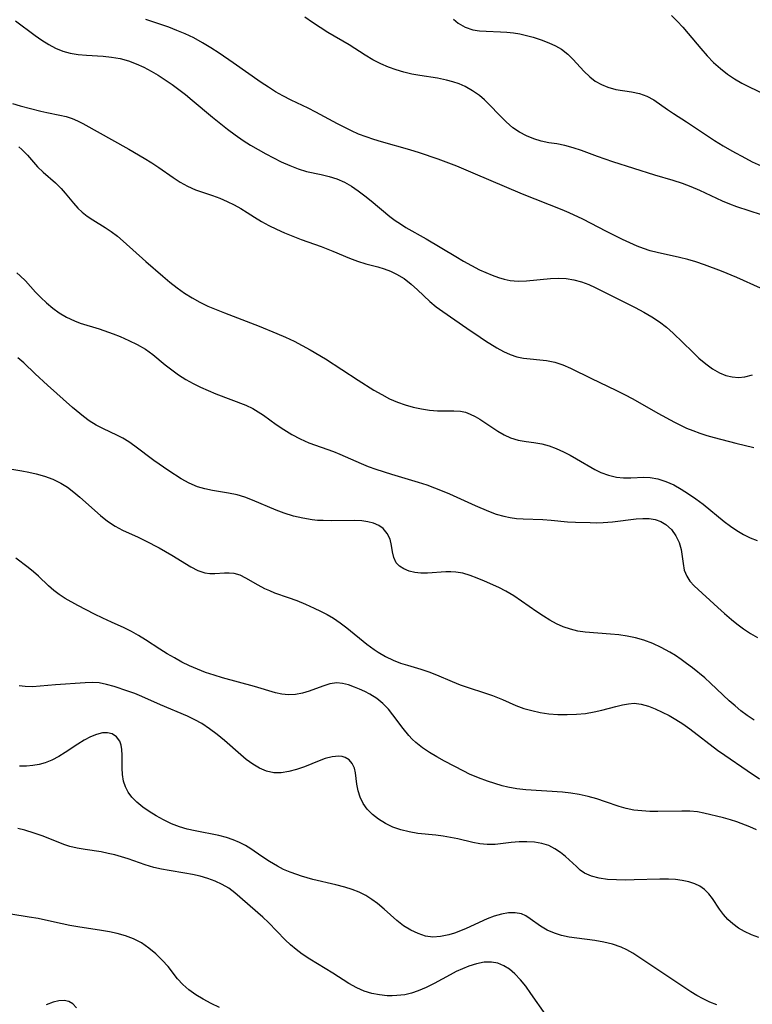
# Model space of a CAD drawing. Extents: x 2048614 to 2056816, y 3191109 to 3195110.
# Drawn here: x 2050911 to 2051054, y 3193263 to 3193456 of the extents above; entities that cross this region are included whole.
import ezdxf

# ---------------------------------------------------------------- set-up
doc = ezdxf.new("R2010")
doc.units = 0

msp = doc.modelspace()

# ---------------------------------------------------------------- linework, layer by layer
at = {"layer": 'Unknown_Line_Type', "color": 0}
for points in [[(2051038.61, 3193457.17, 2866), (2051039.72, 3193456.02, 2866), (2051040.82, 3193454.84, 2866), (2051041.88, 3193453.63, 2866), (2051044.32, 3193450.66, 2866), (2051045.58, 3193449.22, 2866), (2051046.85, 3193447.95, 2866), (2051048.19, 3193446.76, 2866), (2051049.6, 3193445.67, 2866), (2051050.98, 3193444.74, 2866), (2051052.41, 3193443.89, 2866), (2051053.86, 3193443.14, 2866), (2051056.74, 3193441.77, 2866)], [(2050909.78, 3193456.11, 2874), (2050913.67, 3193453.21, 2874), (2050914.97, 3193452.29, 2874), (2050916.3, 3193451.45, 2874), (2050917.67, 3193450.74, 2874), (2050919.08, 3193450.17, 2874), (2050920.54, 3193449.75, 2874), (2050922.11, 3193449.5, 2874), (2050923.71, 3193449.37, 2874), (2050926.97, 3193449.19, 2874), (2050928.65, 3193448.99, 2874), (2050930.32, 3193448.69, 2874), (2050931.96, 3193448.25, 2874), (2050933.48, 3193447.69, 2874), (2050934.97, 3193447.01, 2874), (2050936.42, 3193446.24, 2874), (2050937.81, 3193445.42, 2874), (2050939.17, 3193444.54, 2874), (2050940.52, 3193443.61, 2874), (2050941.84, 3193442.64, 2874), (2050943.14, 3193441.63, 2874), (2050944.48, 3193440.54, 2874), (2050948.47, 3193437.18, 2874), (2050951.42, 3193434.83, 2874), (2050952.92, 3193433.71, 2874), (2050954.46, 3193432.65, 2874), (2050955.93, 3193431.71, 2874), (2050957.43, 3193430.83, 2874), (2050958.94, 3193429.99, 2874), (2050960.46, 3193429.21, 2874), (2050961.98, 3193428.47, 2874), (2050963.62, 3193427.73, 2874), (2050965.26, 3193427.09, 2874), (2050966.91, 3193426.57, 2874), (2050969.82, 3193425.94, 2874), (2050971.37, 3193425.56, 2874), (2050972.9, 3193425.08, 2874), (2050974.38, 3193424.46, 2874), (2050975.76, 3193423.68, 2874), (2050977.08, 3193422.78, 2874), (2050978.37, 3193421.8, 2874), (2050979.65, 3193420.76, 2874), (2050983.31, 3193417.72, 2874), (2050984.31, 3193416.96, 2874), (2050985.36, 3193416.25, 2874), (2050986.44, 3193415.58, 2874), (2050990.44, 3193413.35, 2874), (2050996.22, 3193409.85, 2874), (2050997.77, 3193408.93, 2874), (2050999.34, 3193408.07, 2874), (2051000.91, 3193407.26, 2874), (2051002.14, 3193406.7, 2874), (2051003.36, 3193406.2, 2874), (2051004.59, 3193405.76, 2874), (2051005.75, 3193405.41, 2874), (2051006.91, 3193405.17, 2874), (2051008.49, 3193405.04, 2874), (2051010.1, 3193405.08, 2874), (2051014.82, 3193405.53, 2874), (2051016.36, 3193405.6, 2874), (2051017.9, 3193405.55, 2874), (2051019.42, 3193405.31, 2874), (2051020.92, 3193404.91, 2874), (2051022.39, 3193404.37, 2874), (2051023.63, 3193403.81, 2874), (2051031.48, 3193399.85, 2874), (2051033.16, 3193398.95, 2874), (2051034.72, 3193398.04, 2874), (2051036.22, 3193397.05, 2874), (2051037.58, 3193395.97, 2874), (2051038.89, 3193394.81, 2874), (2051042.69, 3193391.13, 2874), (2051043.99, 3193389.93, 2874), (2051045.31, 3193388.82, 2874), (2051046.66, 3193387.84, 2874), (2051048.04, 3193387.03, 2874), (2051049.26, 3193386.53, 2874), (2051050.49, 3193386.22, 2874), (2051051.72, 3193386.12, 2874), (2051053.01, 3193386.26, 2874), (2051054.5, 3193386.64, 2874)], [(2051056.05, 3193403.63, 2872), (2051051.42, 3193405.72, 2872), (2051048.41, 3193406.97, 2872), (2051045.07, 3193408.25, 2872), (2051043.38, 3193408.81, 2872), (2051041.78, 3193409.28, 2872), (2051040.18, 3193409.7, 2872), (2051035.78, 3193410.66, 2872), (2051034.42, 3193411, 2872), (2051033.09, 3193411.41, 2872), (2051031.82, 3193411.9, 2872), (2051028.99, 3193413.19, 2872), (2051025.81, 3193414.77, 2872), (2051021.15, 3193417.22, 2872), (2051018.48, 3193418.44, 2872), (2051017.12, 3193419.02, 2872), (2051009.35, 3193422.12, 2872), (2050999.65, 3193426.24, 2872), (2050996.42, 3193427.57, 2872), (2050992.79, 3193428.97, 2872), (2050989.09, 3193430.23, 2872), (2050987.22, 3193430.79, 2872), (2050981.67, 3193432.35, 2872), (2050980.13, 3193432.81, 2872), (2050978.62, 3193433.32, 2872), (2050977.13, 3193433.89, 2872), (2050975.74, 3193434.51, 2872), (2050973.02, 3193435.91, 2872), (2050968.75, 3193438.2, 2872), (2050967.28, 3193438.95, 2872), (2050963.92, 3193440.54, 2872), (2050962.27, 3193441.37, 2872), (2050960.83, 3193442.19, 2872), (2050959.43, 3193443.06, 2872), (2050958.04, 3193443.98, 2872), (2050952.53, 3193447.85, 2872), (2050949.75, 3193449.76, 2872), (2050948.13, 3193450.81, 2872), (2050946.48, 3193451.81, 2872), (2050944.8, 3193452.74, 2872), (2050943.08, 3193453.58, 2872), (2050941.49, 3193454.24, 2872), (2050939.88, 3193454.84, 2872), (2050935.35, 3193456.36, 2872)], [(2051063.5, 3193415.71, 2870), (2051051.43, 3193419.62, 2870), (2051050.02, 3193420.15, 2870), (2051048.61, 3193420.74, 2870), (2051044.14, 3193422.81, 2870), (2051042.45, 3193423.55, 2870), (2051040.72, 3193424.22, 2870), (2051038.95, 3193424.79, 2870), (2051035.35, 3193425.8, 2870), (2051027.07, 3193428.47, 2870), (2051024.08, 3193429.49, 2870), (2051020.94, 3193430.64, 2870), (2051019.28, 3193431.21, 2870), (2051017.64, 3193431.66, 2870), (2051016.08, 3193431.96, 2870), (2051014.53, 3193432.2, 2870), (2051013, 3193432.5, 2870), (2051011.54, 3193432.94, 2870), (2051010.11, 3193433.52, 2870), (2051008.75, 3193434.25, 2870), (2051007.45, 3193435.13, 2870), (2051006.13, 3193436.26, 2870), (2051004.88, 3193437.5, 2870), (2051002.78, 3193439.72, 2870), (2051001.88, 3193440.61, 2870), (2051000.92, 3193441.43, 2870), (2050999.54, 3193442.4, 2870), (2050998.06, 3193443.21, 2870), (2050996.87, 3193443.72, 2870), (2050995.65, 3193444.15, 2870), (2050994.39, 3193444.49, 2870), (2050992.67, 3193444.83, 2870), (2050989.15, 3193445.36, 2870), (2050987.59, 3193445.66, 2870), (2050986.04, 3193446.04, 2870), (2050984.51, 3193446.49, 2870), (2050983.01, 3193447.02, 2870), (2050981.55, 3193447.64, 2870), (2050979.95, 3193448.45, 2870), (2050978.41, 3193449.37, 2870), (2050975.27, 3193451.4, 2870), (2050971.14, 3193453.84, 2870), (2050969.6, 3193454.79, 2870), (2050968.08, 3193455.78, 2870), (2050966.57, 3193456.81, 2870)], [(2050995.77, 3193456.41, 2868), (2050996.69, 3193455.65, 2868), (2050998.07, 3193454.88, 2868), (2050999.59, 3193454.37, 2868), (2051000.89, 3193454.16, 2868), (2051002.23, 3193454.07, 2868), (2051005.04, 3193453.98, 2868), (2051006.29, 3193453.89, 2868), (2051007.54, 3193453.75, 2868), (2051008.79, 3193453.54, 2868), (2051010.11, 3193453.25, 2868), (2051011.4, 3193452.89, 2868), (2051012.99, 3193452.38, 2868), (2051014.52, 3193451.81, 2868), (2051015.82, 3193451.23, 2868), (2051017.02, 3193450.54, 2868), (2051018.21, 3193449.59, 2868), (2051019.29, 3193448.5, 2868), (2051021.37, 3193446.2, 2868), (2051022.53, 3193445.1, 2868), (2051023.63, 3193444.27, 2868), (2051024.83, 3193443.59, 2868), (2051026.09, 3193443.07, 2868), (2051027.63, 3193442.66, 2868), (2051030.76, 3193442.15, 2868), (2051032.28, 3193441.84, 2868), (2051033.73, 3193441.35, 2868), (2051035.1, 3193440.61, 2868), (2051037.8, 3193438.71, 2868), (2051039, 3193437.9, 2868), (2051041.55, 3193436.27, 2868), (2051047.06, 3193432.64, 2868), (2051048.73, 3193431.61, 2868), (2051050.43, 3193430.61, 2868), (2051053.09, 3193429.13, 2868), (2051054.45, 3193428.46, 2868), (2051056.22, 3193427.68, 2868)], [(2050909.21, 3193439.87, 2876), (2050910.72, 3193439.43, 2876), (2050914.73, 3193438.38, 2876), (2050915.96, 3193438.09, 2876), (2050918.49, 3193437.6, 2876), (2050919.73, 3193437.33, 2876), (2050920.92, 3193436.96, 2876), (2050921.97, 3193436.51, 2876), (2050923, 3193435.97, 2876), (2050932.04, 3193430.91, 2876), (2050935.06, 3193429.17, 2876), (2050936.53, 3193428.27, 2876), (2050937.96, 3193427.33, 2876), (2050940.73, 3193425.36, 2876), (2050942.11, 3193424.44, 2876), (2050943.53, 3193423.64, 2876), (2050945.13, 3193422.97, 2876), (2050948.46, 3193421.83, 2876), (2050949.9, 3193421.28, 2876), (2050951.32, 3193420.67, 2876), (2050952.7, 3193420, 2876), (2050954.03, 3193419.29, 2876), (2050955.29, 3193418.53, 2876), (2050956.71, 3193417.59, 2876), (2050958.07, 3193416.76, 2876), (2050959.52, 3193415.97, 2876), (2050961.05, 3193415.22, 2876), (2050962.62, 3193414.51, 2876), (2050964.24, 3193413.83, 2876), (2050965.89, 3193413.2, 2876), (2050969.83, 3193411.82, 2876), (2050972.11, 3193410.92, 2876), (2050975.36, 3193409.56, 2876), (2050976.96, 3193408.95, 2876), (2050978.55, 3193408.44, 2876), (2050980.96, 3193407.82, 2876), (2050982.2, 3193407.44, 2876), (2050983.42, 3193406.98, 2876), (2050984.6, 3193406.43, 2876), (2050986.09, 3193405.52, 2876), (2050987.48, 3193404.46, 2876), (2050988.72, 3193403.35, 2876), (2050991.12, 3193401.06, 2876), (2050992.38, 3193399.98, 2876), (2050993.67, 3193399.04, 2876), (2050998.43, 3193395.8, 2876), (2051001, 3193394.01, 2876), (2051002.09, 3193393.3, 2876), (2051004.28, 3193391.96, 2876), (2051005.58, 3193391.24, 2876), (2051006.89, 3193390.62, 2876), (2051008.22, 3193390.16, 2876), (2051009.51, 3193389.91, 2876), (2051014.07, 3193389.47, 2876), (2051015.69, 3193389.16, 2876), (2051017.24, 3193388.63, 2876), (2051018.79, 3193387.95, 2876), (2051022.86, 3193385.91, 2876), (2051027.69, 3193383.64, 2876), (2051029.35, 3193382.8, 2876), (2051030.99, 3193381.91, 2876), (2051035.89, 3193379.15, 2876), (2051039.17, 3193377.36, 2876), (2051041.55, 3193376.2, 2876), (2051042.77, 3193375.69, 2876), (2051044.15, 3193375.19, 2876), (2051045.56, 3193374.75, 2876), (2051046.97, 3193374.35, 2876), (2051051.23, 3193373.23, 2876), (2051054.74, 3193372.4, 2876)], [(2050910.47, 3193431.37, 2878), (2050911.05, 3193430.88, 2878), (2050912.13, 3193429.78, 2878), (2050914.12, 3193427.49, 2878), (2050915.23, 3193426.42, 2878), (2050917.61, 3193424.32, 2878), (2050918.75, 3193423.2, 2878), (2050919.56, 3193422.26, 2878), (2050921.14, 3193420.3, 2878), (2050922, 3193419.37, 2878), (2050922.88, 3193418.56, 2878), (2050923.84, 3193417.81, 2878), (2050924.99, 3193417.04, 2878), (2050927.39, 3193415.56, 2878), (2050928.59, 3193414.76, 2878), (2050929.78, 3193413.86, 2878), (2050930.93, 3193412.88, 2878), (2050935.35, 3193408.88, 2878), (2050938.71, 3193405.98, 2878), (2050940.1, 3193404.83, 2878), (2050941.52, 3193403.73, 2878), (2050942.97, 3193402.68, 2878), (2050944.48, 3193401.73, 2878), (2050946.01, 3193400.9, 2878), (2050947.58, 3193400.15, 2878), (2050949.19, 3193399.47, 2878), (2050950.83, 3193398.81, 2878), (2050957.66, 3193396.18, 2878), (2050961.1, 3193394.77, 2878), (2050962.8, 3193394.02, 2878), (2050964.48, 3193393.23, 2878), (2050966.06, 3193392.42, 2878), (2050967.61, 3193391.57, 2878), (2050970.66, 3193389.76, 2878), (2050977.07, 3193385.62, 2878), (2050980.17, 3193383.65, 2878), (2050981.7, 3193382.76, 2878), (2050983.25, 3193381.96, 2878), (2050984.77, 3193381.3, 2878), (2050986.32, 3193380.76, 2878), (2050987.88, 3193380.31, 2878), (2050989.5, 3193379.97, 2878), (2050991.1, 3193379.73, 2878), (2050992.66, 3193379.61, 2878), (2050995.85, 3193379.61, 2878), (2050997.16, 3193379.51, 2878), (2050998.13, 3193379.3, 2878), (2050999.09, 3193378.95, 2878), (2051000.04, 3193378.49, 2878), (2051000.98, 3193377.95, 2878), (2051004.51, 3193375.57, 2878), (2051005.72, 3193374.85, 2878), (2051006.98, 3193374.28, 2878), (2051008.49, 3193373.85, 2878), (2051010.05, 3193373.58, 2878), (2051011.58, 3193373.37, 2878), (2051013.11, 3193373.09, 2878), (2051014.54, 3193372.69, 2878), (2051015.96, 3193372.16, 2878), (2051017.37, 3193371.54, 2878), (2051018.67, 3193370.89, 2878), (2051019.95, 3193370.19, 2878), (2051023.55, 3193368.1, 2878), (2051024.73, 3193367.51, 2878), (2051026.24, 3193366.94, 2878), (2051027.78, 3193366.58, 2878), (2051029.19, 3193366.44, 2878), (2051030.59, 3193366.43, 2878), (2051033.17, 3193366.54, 2878), (2051034.37, 3193366.51, 2878), (2051035.91, 3193366.23, 2878), (2051037.47, 3193365.72, 2878), (2051039.03, 3193365.03, 2878), (2051040.5, 3193364.23, 2878), (2051041.96, 3193363.32, 2878), (2051043.4, 3193362.33, 2878), (2051044.81, 3193361.27, 2878), (2051048.96, 3193357.89, 2878), (2051050.19, 3193356.95, 2878), (2051051.45, 3193356.08, 2878), (2051052.73, 3193355.31, 2878), (2051054.05, 3193354.66, 2878), (2051055.41, 3193354.17, 2878)], [(2050910.04, 3193406.65, 2880), (2050910.72, 3193406.09, 2880), (2050911.73, 3193405.07, 2880), (2050913.69, 3193402.87, 2880), (2050914.76, 3193401.79, 2880), (2050915.9, 3193400.74, 2880), (2050917.1, 3193399.74, 2880), (2050918.36, 3193398.82, 2880), (2050919.81, 3193397.93, 2880), (2050921.34, 3193397.21, 2880), (2050922.47, 3193396.79, 2880), (2050926.2, 3193395.65, 2880), (2050928.97, 3193394.69, 2880), (2050930.34, 3193394.15, 2880), (2050932.05, 3193393.41, 2880), (2050933.7, 3193392.58, 2880), (2050935.28, 3193391.67, 2880), (2050936.75, 3193390.65, 2880), (2050939.19, 3193388.61, 2880), (2050940.46, 3193387.61, 2880), (2050941.8, 3193386.65, 2880), (2050943.2, 3193385.76, 2880), (2050944.65, 3193384.93, 2880), (2050946.12, 3193384.2, 2880), (2050947.61, 3193383.54, 2880), (2050949.13, 3193382.93, 2880), (2050955.03, 3193380.67, 2880), (2050956.37, 3193380.04, 2880), (2050957.44, 3193379.41, 2880), (2050958.47, 3193378.71, 2880), (2050960.97, 3193376.92, 2880), (2050962.49, 3193375.9, 2880), (2050964.05, 3193374.93, 2880), (2050965.67, 3193374.06, 2880), (2050967.37, 3193373.33, 2880), (2050972.2, 3193371.6, 2880), (2050973.5, 3193371.09, 2880), (2050977.64, 3193369.26, 2880), (2050979.04, 3193368.67, 2880), (2050980.54, 3193368.12, 2880), (2050983.62, 3193367.14, 2880), (2050988.82, 3193365.6, 2880), (2050990.54, 3193365.04, 2880), (2050992.05, 3193364.5, 2880), (2050993.54, 3193363.91, 2880), (2050995.02, 3193363.29, 2880), (2051000.02, 3193361, 2880), (2051002.64, 3193359.88, 2880), (2051004.14, 3193359.33, 2880), (2051005.65, 3193358.9, 2880), (2051006.91, 3193358.64, 2880), (2051008.17, 3193358.47, 2880), (2051009.44, 3193358.37, 2880), (2051013.33, 3193358.28, 2880), (2051014.94, 3193358.15, 2880), (2051018.2, 3193357.81, 2880), (2051019.77, 3193357.73, 2880), (2051022.62, 3193357.65, 2880), (2051023.9, 3193357.63, 2880), (2051025.17, 3193357.65, 2880), (2051026.99, 3193357.79, 2880), (2051031.67, 3193358.39, 2880), (2051032.97, 3193358.48, 2880), (2051034.22, 3193358.45, 2880), (2051035.39, 3193358.26, 2880), (2051036.49, 3193357.86, 2880), (2051037.48, 3193357.27, 2880), (2051038.58, 3193356.28, 2880), (2051039.47, 3193355.08, 2880), (2051040.11, 3193353.74, 2880), (2051040.46, 3193352.4, 2880), (2051040.85, 3193349.65, 2880), (2051041.11, 3193348.34, 2880), (2051041.57, 3193347.13, 2880), (2051042.21, 3193346.16, 2880), (2051043.03, 3193345.26, 2880), (2051047.67, 3193340.97, 2880), (2051048.99, 3193339.8, 2880), (2051050.36, 3193338.65, 2880), (2051051.43, 3193337.79, 2880), (2051052.76, 3193336.81, 2880), (2051054.12, 3193335.9, 2880), (2051055.5, 3193335.11, 2880)], [(2051054.8, 3193318.88, 2882), (2051053.44, 3193319.79, 2882), (2051052.23, 3193320.7, 2882), (2051051.06, 3193321.67, 2882), (2051049.93, 3193322.68, 2882), (2051046.26, 3193326.16, 2882), (2051045.12, 3193327.17, 2882), (2051042.74, 3193329.12, 2882), (2051041.56, 3193330.03, 2882), (2051040.48, 3193330.8, 2882), (2051039.37, 3193331.54, 2882), (2051038.24, 3193332.23, 2882), (2051036.59, 3193333.13, 2882), (2051034.9, 3193333.92, 2882), (2051033.17, 3193334.56, 2882), (2051031.55, 3193335.01, 2882), (2051029.9, 3193335.35, 2882), (2051028.24, 3193335.6, 2882), (2051026.59, 3193335.79, 2882), (2051021.67, 3193336.15, 2882), (2051020.21, 3193336.36, 2882), (2051018.76, 3193336.71, 2882), (2051017.33, 3193337.2, 2882), (2051016, 3193337.79, 2882), (2051014.71, 3193338.5, 2882), (2051013.43, 3193339.28, 2882), (2051012.17, 3193340.11, 2882), (2051009.17, 3193342.24, 2882), (2051007.65, 3193343.26, 2882), (2051006.09, 3193344.19, 2882), (2051004.69, 3193344.9, 2882), (2051001.85, 3193346.19, 2882), (2051000.45, 3193346.77, 2882), (2050999.03, 3193347.3, 2882), (2050997.62, 3193347.71, 2882), (2050996.22, 3193347.95, 2882), (2050995.27, 3193347.99, 2882), (2050994.31, 3193347.97, 2882), (2050990.65, 3193347.7, 2882), (2050989.38, 3193347.71, 2882), (2050988.18, 3193347.85, 2882), (2050987.05, 3193348.14, 2882), (2050986.04, 3193348.55, 2882), (2050985.19, 3193349.1, 2882), (2050984.54, 3193349.78, 2882), (2050984.08, 3193350.79, 2882), (2050983.83, 3193351.94, 2882), (2050983.63, 3193353.16, 2882), (2050983.33, 3193354.37, 2882), (2050982.78, 3193355.51, 2882), (2050981.95, 3193356.47, 2882), (2050981.1, 3193357.06, 2882), (2050980.1, 3193357.51, 2882), (2050978.99, 3193357.82, 2882), (2050977.78, 3193358.01, 2882), (2050976.42, 3193358.09, 2882), (2050971.87, 3193358, 2882), (2050970.19, 3193358.03, 2882), (2050969.1, 3193358.09, 2882), (2050968.02, 3193358.2, 2882), (2050966.17, 3193358.5, 2882), (2050964.34, 3193358.93, 2882), (2050962.55, 3193359.48, 2882), (2050960.96, 3193360.09, 2882), (2050956.34, 3193362.07, 2882), (2050954.82, 3193362.64, 2882), (2050953.28, 3193363.09, 2882), (2050951.61, 3193363.42, 2882), (2050948.45, 3193363.92, 2882), (2050946.99, 3193364.25, 2882), (2050945.55, 3193364.69, 2882), (2050943.91, 3193365.37, 2882), (2050942.34, 3193366.23, 2882), (2050939.91, 3193367.79, 2882), (2050936.96, 3193369.86, 2882), (2050933.19, 3193372.66, 2882), (2050932.02, 3193373.47, 2882), (2050930.83, 3193374.2, 2882), (2050929.69, 3193374.79, 2882), (2050927.07, 3193376.04, 2882), (2050925.62, 3193376.79, 2882), (2050924.23, 3193377.63, 2882), (2050923.12, 3193378.44, 2882), (2050920.97, 3193380.26, 2882), (2050916.04, 3193384.6, 2882), (2050913.62, 3193386.85, 2882), (2050911.39, 3193388.99, 2882), (2050910.25, 3193390.01, 2882)], [(2050906.6, 3193368.51, 2884), (2050911, 3193367.83, 2884), (2050912.42, 3193367.55, 2884), (2050913.84, 3193367.23, 2884), (2050915.51, 3193366.74, 2884), (2050917.14, 3193366.14, 2884), (2050918.69, 3193365.39, 2884), (2050919.98, 3193364.58, 2884), (2050921.21, 3193363.65, 2884), (2050922.4, 3193362.65, 2884), (2050926.47, 3193359.04, 2884), (2050927.88, 3193357.93, 2884), (2050929.35, 3193356.96, 2884), (2050930.82, 3193356.18, 2884), (2050933.88, 3193354.79, 2884), (2050935.33, 3193354.1, 2884), (2050938.02, 3193352.69, 2884), (2050940.47, 3193351.28, 2884), (2050944.2, 3193348.99, 2884), (2050945.59, 3193348.27, 2884), (2050946.97, 3193347.79, 2884), (2050947.94, 3193347.65, 2884), (2050948.92, 3193347.63, 2884), (2050950.82, 3193347.77, 2884), (2050951.75, 3193347.81, 2884), (2050952.67, 3193347.73, 2884), (2050953.81, 3193347.39, 2884), (2050954.96, 3193346.84, 2884), (2050957.38, 3193345.45, 2884), (2050958.69, 3193344.74, 2884), (2050959.66, 3193344.3, 2884), (2050960.67, 3193343.89, 2884), (2050963.3, 3193342.98, 2884), (2050965, 3193342.34, 2884), (2050966.71, 3193341.63, 2884), (2050968.41, 3193340.88, 2884), (2050969.7, 3193340.26, 2884), (2050970.97, 3193339.61, 2884), (2050972.2, 3193338.89, 2884), (2050973.54, 3193337.97, 2884), (2050974.84, 3193336.97, 2884), (2050978.76, 3193333.78, 2884), (2050980.19, 3193332.74, 2884), (2050981.02, 3193332.22, 2884), (2050982.45, 3193331.4, 2884), (2050983.91, 3193330.68, 2884), (2050985.41, 3193330.08, 2884), (2050986.73, 3193329.67, 2884), (2050989.4, 3193328.91, 2884), (2050990.92, 3193328.37, 2884), (2050992.45, 3193327.75, 2884), (2050995.52, 3193326.45, 2884), (2050997.09, 3193325.83, 2884), (2050998.68, 3193325.27, 2884), (2051001.88, 3193324.24, 2884), (2051003.46, 3193323.71, 2884), (2051005.38, 3193322.95, 2884), (2051008.05, 3193321.76, 2884), (2051009.58, 3193321.2, 2884), (2051011.18, 3193320.75, 2884), (2051012.83, 3193320.4, 2884), (2051014.51, 3193320.15, 2884), (2051016.3, 3193320, 2884), (2051018.11, 3193319.97, 2884), (2051019.91, 3193320.04, 2884), (2051021.68, 3193320.21, 2884), (2051023.43, 3193320.49, 2884), (2051024.88, 3193320.83, 2884), (2051027.67, 3193321.59, 2884), (2051029, 3193321.92, 2884), (2051030.14, 3193322.12, 2884), (2051031.25, 3193322.19, 2884), (2051032.64, 3193322.01, 2884), (2051034.05, 3193321.6, 2884), (2051035.38, 3193321.09, 2884), (2051036.74, 3193320.48, 2884), (2051038.11, 3193319.78, 2884), (2051039.47, 3193319.01, 2884), (2051040.83, 3193318.15, 2884), (2051042.2, 3193317.19, 2884), (2051047.64, 3193313.02, 2884), (2051049.07, 3193311.99, 2884), (2051053.43, 3193309, 2884), (2051055.86, 3193307.4, 2884)], [(2051055.26, 3193297.39, 2886), (2051053.94, 3193297.98, 2886), (2051051.41, 3193298.96, 2886), (2051050.2, 3193299.36, 2886), (2051048.83, 3193299.73, 2886), (2051044.95, 3193300.66, 2886), (2051043.69, 3193300.87, 2886), (2051042.17, 3193301.01, 2886), (2051040.63, 3193301.05, 2886), (2051035.92, 3193300.98, 2886), (2051034.33, 3193300.99, 2886), (2051032.75, 3193301.07, 2886), (2051031.2, 3193301.24, 2886), (2051029.69, 3193301.53, 2886), (2051028.33, 3193301.93, 2886), (2051025.63, 3193302.88, 2886), (2051023.94, 3193303.44, 2886), (2051022.22, 3193303.92, 2886), (2051020.45, 3193304.3, 2886), (2051018.81, 3193304.55, 2886), (2051017.16, 3193304.73, 2886), (2051009.99, 3193305.2, 2886), (2051008.19, 3193305.41, 2886), (2051006.43, 3193305.73, 2886), (2051005.32, 3193306.01, 2886), (2051002.44, 3193306.91, 2886), (2051000.68, 3193307.56, 2886), (2050998.95, 3193308.29, 2886), (2050997.8, 3193308.85, 2886), (2050994.02, 3193310.84, 2886), (2050992.52, 3193311.67, 2886), (2050991.05, 3193312.53, 2886), (2050989.67, 3193313.46, 2886), (2050988.39, 3193314.49, 2886), (2050987.68, 3193315.17, 2886), (2050987.02, 3193315.89, 2886), (2050985.9, 3193317.23, 2886), (2050983.88, 3193319.93, 2886), (2050983.01, 3193321.03, 2886), (2050981.92, 3193322.14, 2886), (2050980.7, 3193323.12, 2886), (2050979.37, 3193323.97, 2886), (2050978.36, 3193324.5, 2886), (2050977.34, 3193324.96, 2886), (2050976.33, 3193325.38, 2886), (2050975.15, 3193325.8, 2886), (2050973.99, 3193326.11, 2886), (2050972.85, 3193326.21, 2886), (2050971.52, 3193326.01, 2886), (2050970.16, 3193325.58, 2886), (2050967.46, 3193324.58, 2886), (2050966.12, 3193324.19, 2886), (2050964.75, 3193323.93, 2886), (2050963.36, 3193323.85, 2886), (2050962.1, 3193323.99, 2886), (2050960.82, 3193324.27, 2886), (2050956.73, 3193325.46, 2886), (2050950.4, 3193327.2, 2886), (2050948.76, 3193327.7, 2886), (2050947.12, 3193328.25, 2886), (2050945.51, 3193328.86, 2886), (2050943.97, 3193329.54, 2886), (2050942.46, 3193330.29, 2886), (2050940.98, 3193331.09, 2886), (2050939.54, 3193331.93, 2886), (2050938.13, 3193332.82, 2886), (2050935.33, 3193334.67, 2886), (2050933.96, 3193335.51, 2886), (2050932.56, 3193336.3, 2886), (2050931.14, 3193337.01, 2886), (2050928.63, 3193338.1, 2886), (2050926.95, 3193338.87, 2886), (2050925.28, 3193339.7, 2886), (2050922.01, 3193341.41, 2886), (2050919.54, 3193342.78, 2886), (2050918.38, 3193343.52, 2886), (2050917.3, 3193344.33, 2886), (2050916.29, 3193345.23, 2886), (2050914.33, 3193347.14, 2886), (2050913.34, 3193348.01, 2886), (2050912.3, 3193348.85, 2886), (2050909.88, 3193350.68, 2886)], [(2051055.71, 3193276.26, 2888), (2051054.29, 3193276.78, 2888), (2051052.94, 3193277.39, 2888), (2051051.75, 3193278.09, 2888), (2051050.65, 3193278.89, 2888), (2051049.66, 3193279.77, 2888), (2051048.79, 3193280.73, 2888), (2051048.02, 3193281.78, 2888), (2051046.64, 3193283.86, 2888), (2051045.9, 3193284.8, 2888), (2051045.07, 3193285.63, 2888), (2051044.16, 3193286.28, 2888), (2051043.15, 3193286.8, 2888), (2051041.97, 3193287.19, 2888), (2051040.7, 3193287.45, 2888), (2051039.37, 3193287.6, 2888), (2051037.99, 3193287.68, 2888), (2051036.33, 3193287.69, 2888), (2051031.25, 3193287.53, 2888), (2051029.57, 3193287.5, 2888), (2051027.78, 3193287.53, 2888), (2051026.05, 3193287.64, 2888), (2051024.4, 3193287.88, 2888), (2051022.88, 3193288.28, 2888), (2051021.53, 3193288.89, 2888), (2051020.69, 3193289.47, 2888), (2051019.91, 3193290.15, 2888), (2051017.81, 3193292.1, 2888), (2051016.78, 3193292.93, 2888), (2051015.68, 3193293.66, 2888), (2051014.5, 3193294.26, 2888), (2051013.13, 3193294.69, 2888), (2051011.68, 3193294.93, 2888), (2051010.18, 3193295.02, 2888), (2051008.66, 3193295, 2888), (2051007.14, 3193294.88, 2888), (2051003.96, 3193294.51, 2888), (2051002.39, 3193294.47, 2888), (2051000.98, 3193294.62, 2888), (2050999.55, 3193294.9, 2888), (2050996.63, 3193295.6, 2888), (2050995.21, 3193295.89, 2888), (2050993.76, 3193296.13, 2888), (2050992.3, 3193296.31, 2888), (2050988.79, 3193296.67, 2888), (2050987.06, 3193296.94, 2888), (2050985.45, 3193297.36, 2888), (2050983.9, 3193297.91, 2888), (2050982.43, 3193298.61, 2888), (2050981.07, 3193299.43, 2888), (2050979.88, 3193300.36, 2888), (2050978.86, 3193301.4, 2888), (2050978.03, 3193302.55, 2888), (2050977.45, 3193303.77, 2888), (2050977.06, 3193305.04, 2888), (2050976.8, 3193306.3, 2888), (2050976.53, 3193308.54, 2888), (2050976.33, 3193309.48, 2888), (2050975.92, 3193310.35, 2888), (2050975.3, 3193311.08, 2888), (2050974.49, 3193311.59, 2888), (2050973.9, 3193311.76, 2888), (2050973.25, 3193311.83, 2888), (2050971.99, 3193311.71, 2888), (2050970.62, 3193311.34, 2888), (2050969.44, 3193310.91, 2888), (2050966.5, 3193309.75, 2888), (2050964.99, 3193309.21, 2888), (2050963.48, 3193308.78, 2888), (2050961.98, 3193308.52, 2888), (2050960.5, 3193308.53, 2888), (2050959.1, 3193308.86, 2888), (2050957.72, 3193309.45, 2888), (2050956.38, 3193310.24, 2888), (2050955.07, 3193311.19, 2888), (2050954, 3193312.06, 2888), (2050950.8, 3193314.89, 2888), (2050949.37, 3193316.08, 2888), (2050947.9, 3193317.19, 2888), (2050946.35, 3193318.21, 2888), (2050944.97, 3193318.97, 2888), (2050943.55, 3193319.65, 2888), (2050938.25, 3193321.89, 2888), (2050934.57, 3193323.52, 2888), (2050933.19, 3193324.09, 2888), (2050931.82, 3193324.59, 2888), (2050929.15, 3193325.47, 2888), (2050927.66, 3193325.9, 2888), (2050926.18, 3193326.18, 2888), (2050924.85, 3193326.25, 2888), (2050923.49, 3193326.2, 2888), (2050917.66, 3193325.83, 2888), (2050913.14, 3193325.44, 2888), (2050911.66, 3193325.46, 2888), (2050910.49, 3193325.64, 2888)], [(2051047.49, 3193263.01, 2890), (2051046.15, 3193263.56, 2890), (2051044.84, 3193264.19, 2890), (2051043.55, 3193264.89, 2890), (2051042.4, 3193265.6, 2890), (2051030.98, 3193273.14, 2890), (2051029.85, 3193273.8, 2890), (2051028.69, 3193274.36, 2890), (2051027.02, 3193274.93, 2890), (2051025.3, 3193275.33, 2890), (2051023.53, 3193275.62, 2890), (2051019.99, 3193276.09, 2890), (2051018.47, 3193276.32, 2890), (2051017.01, 3193276.63, 2890), (2051015.63, 3193277.06, 2890), (2051014.2, 3193277.71, 2890), (2051012.9, 3193278.49, 2890), (2051010.85, 3193279.93, 2890), (2051010.02, 3193280.46, 2890), (2051009.13, 3193280.86, 2890), (2051007.92, 3193281.1, 2890), (2051006.6, 3193281.08, 2890), (2051005.2, 3193280.84, 2890), (2051003.77, 3193280.43, 2890), (2051002.42, 3193279.9, 2890), (2050998.3, 3193278.02, 2890), (2050997.15, 3193277.54, 2890), (2050996, 3193277.12, 2890), (2050994.85, 3193276.76, 2890), (2050993.26, 3193276.42, 2890), (2050991.7, 3193276.33, 2890), (2050990.32, 3193276.53, 2890), (2050988.83, 3193277, 2890), (2050987.38, 3193277.69, 2890), (2050985.99, 3193278.56, 2890), (2050984.68, 3193279.57, 2890), (2050982.15, 3193281.79, 2890), (2050980.85, 3193282.89, 2890), (2050979.74, 3193283.71, 2890), (2050978.57, 3193284.45, 2890), (2050977.26, 3193285.11, 2890), (2050975.89, 3193285.66, 2890), (2050974.46, 3193286.11, 2890), (2050972.65, 3193286.56, 2890), (2050968.19, 3193287.6, 2890), (2050965.94, 3193288.25, 2890), (2050965, 3193288.57, 2890), (2050963.7, 3193289.06, 2890), (2050962.43, 3193289.61, 2890), (2050961.2, 3193290.22, 2890), (2050959.64, 3193291.12, 2890), (2050958.16, 3193292.1, 2890), (2050956.02, 3193293.61, 2890), (2050954.92, 3193294.3, 2890), (2050953.74, 3193294.91, 2890), (2050952.5, 3193295.43, 2890), (2050951.21, 3193295.86, 2890), (2050949.7, 3193296.25, 2890), (2050945.06, 3193297.17, 2890), (2050943.52, 3193297.52, 2890), (2050942.01, 3193297.95, 2890), (2050940.41, 3193298.57, 2890), (2050938.87, 3193299.31, 2890), (2050937.38, 3193300.13, 2890), (2050936.04, 3193300.95, 2890), (2050934.79, 3193301.82, 2890), (2050933.64, 3193302.77, 2890), (2050932.64, 3193303.8, 2890), (2050931.93, 3193304.78, 2890), (2050931.37, 3193305.83, 2890), (2050930.99, 3193306.93, 2890), (2050930.77, 3193308.2, 2890), (2050930.71, 3193309.48, 2890), (2050930.74, 3193311.99, 2890), (2050930.69, 3193313.16, 2890), (2050930.54, 3193314, 2890), (2050930.28, 3193314.75, 2890), (2050929.64, 3193315.61, 2890), (2050928.74, 3193316.18, 2890), (2050927.85, 3193316.41, 2890), (2050926.85, 3193316.39, 2890), (2050925.71, 3193316.1, 2890), (2050924.52, 3193315.6, 2890), (2050923.29, 3193314.93, 2890), (2050922.04, 3193314.16, 2890), (2050919.55, 3193312.54, 2890), (2050918.27, 3193311.76, 2890), (2050916.95, 3193311.06, 2890), (2050915.59, 3193310.5, 2890), (2050914.4, 3193310.17, 2890), (2050913.18, 3193309.96, 2890), (2050911.94, 3193309.86, 2890), (2050910.57, 3193309.88, 2890)], [(2051013.92, 3193261.07, 2892), (2051010.97, 3193265.28, 2892), (2051009.97, 3193266.66, 2892), (2051008.93, 3193267.95, 2892), (2051007.82, 3193269.12, 2892), (2051006.77, 3193270, 2892), (2051005.66, 3193270.71, 2892), (2051004.48, 3193271.19, 2892), (2051003.24, 3193271.41, 2892), (2051001.79, 3193271.38, 2892), (2051000.31, 3193271.1, 2892), (2050998.81, 3193270.63, 2892), (2050997.58, 3193270.12, 2892), (2050996.34, 3193269.54, 2892), (2050995.1, 3193268.9, 2892), (2050991.99, 3193267.21, 2892), (2050990.42, 3193266.43, 2892), (2050988.83, 3193265.75, 2892), (2050987.52, 3193265.32, 2892), (2050986.2, 3193265.02, 2892), (2050984.67, 3193264.84, 2892), (2050983.72, 3193264.79, 2892), (2050982.78, 3193264.81, 2892), (2050981.24, 3193264.96, 2892), (2050979.72, 3193265.27, 2892), (2050978.23, 3193265.73, 2892), (2050976.79, 3193266.34, 2892), (2050975.21, 3193267.21, 2892), (2050972.11, 3193269.21, 2892), (2050967.57, 3193272, 2892), (2050966.08, 3193272.99, 2892), (2050964.92, 3193273.86, 2892), (2050963.8, 3193274.78, 2892), (2050962.74, 3193275.76, 2892), (2050959.43, 3193279.2, 2892), (2050958.35, 3193280.22, 2892), (2050952.82, 3193285.03, 2892), (2050951.65, 3193285.89, 2892), (2050950.36, 3193286.64, 2892), (2050948.98, 3193287.27, 2892), (2050947.54, 3193287.8, 2892), (2050946.05, 3193288.25, 2892), (2050944.53, 3193288.61, 2892), (2050943.01, 3193288.89, 2892), (2050939.96, 3193289.38, 2892), (2050938.45, 3193289.66, 2892), (2050936.95, 3193290, 2892), (2050935.26, 3193290.51, 2892), (2050931.92, 3193291.66, 2892), (2050930.62, 3193292.06, 2892), (2050929.31, 3193292.43, 2892), (2050927.99, 3193292.75, 2892), (2050926.6, 3193293.02, 2892), (2050923.46, 3193293.49, 2892), (2050921.92, 3193293.76, 2892), (2050920.42, 3193294.12, 2892), (2050919.25, 3193294.5, 2892), (2050915.21, 3193296.1, 2892), (2050913.45, 3193296.74, 2892), (2050911.64, 3193297.3, 2892), (2050910.24, 3193297.64, 2892)], [(2050949.85, 3193262.49, 2894), (2050948.22, 3193263.29, 2894), (2050946.65, 3193264.14, 2894), (2050945.18, 3193265.01, 2894), (2050943.83, 3193265.95, 2894), (2050942.61, 3193267, 2894), (2050941.61, 3193268.12, 2894), (2050939.75, 3193270.52, 2894), (2050938.61, 3193271.82, 2894), (2050937.35, 3193273.05, 2894), (2050935.99, 3193274.17, 2894), (2050934.53, 3193275.17, 2894), (2050932.96, 3193276, 2894), (2050931.39, 3193276.59, 2894), (2050929.74, 3193277.04, 2894), (2050928.24, 3193277.36, 2894), (2050926.7, 3193277.63, 2894), (2050922.02, 3193278.35, 2894), (2050920.48, 3193278.61, 2894), (2050917.45, 3193279.23, 2894), (2050914.25, 3193279.96, 2894), (2050912.47, 3193280.26, 2894), (2050908.89, 3193280.79, 2894)], [(2050921.73, 3193262.44, 2896), (2050921.06, 3193263.2, 2896), (2050920.28, 3193263.71, 2896), (2050919.34, 3193263.9, 2896), (2050918.3, 3193263.83, 2896), (2050917.16, 3193263.55, 2896), (2050915.8, 3193263.05, 2896)]]:
    msp.add_polyline3d(points, dxfattribs=at)

doc.saveas('drawing.dxf')
